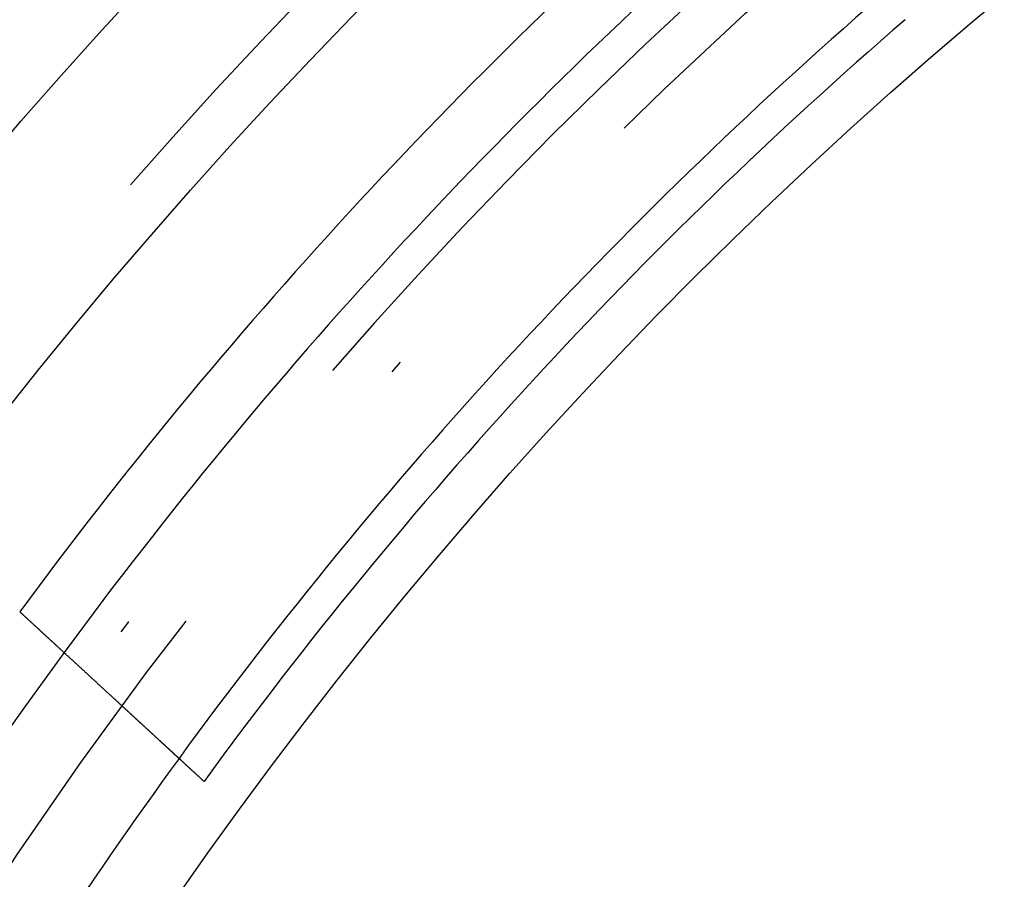
# Model space of a CAD drawing. Extents: x -42 to 42, y -142 to 200.
# Drawn here: x -30 to -22, y -80 to -73 of the extents above; entities that cross this region are included whole.
import ezdxf

# ---------------------------------------------------------------- set-up
doc = ezdxf.new("R2010")
doc.units = 0
doc.header["$LTSCALE"] = 10
doc.linetypes.add('STRICHPUNKT', pattern=[1, 0.5, -0.25, 0, -0.25])
doc.layers.get('0').update_dxf_attribs({"linetype": 'CONTINUOUS'})
doc.layers.get('DEFPOINTS').update_dxf_attribs({"linetype": 'CONTINUOUS'})

# ---------------------------------------------------------------- blocks, each defined once
blk = doc.blocks.new('A$C9D15477E')
at = {"color": 3}
for points in [[(-29.4187, 21.645, 0), (-29.4205, 21.6466, 0), (-29.4222, 21.6483, 0), (-29.424, 21.6499, 0), (-29.4257, 21.6515, 0), (-29.4275, 21.6531, 0), (-29.4292, 21.6547, 0), (-29.431, 21.6563, 0), (-29.4327, 21.6579, 0), (-29.4345, 21.6595, 0), (-29.4362, 21.6611, 0), (-29.438, 21.6627, 0), (-29.4397, 21.6643, 0), (-29.4414, 21.6659, 0), (-29.4432, 21.6675, 0), (-29.4449, 21.6691, 0), (-29.4467, 21.6708, 0), (-29.4484, 21.6724, 0), (-29.4502, 21.674, 0), (-29.4519, 21.6756, 0), (-29.4536, 21.6772, 0), (-29.4554, 21.6788, 0), (-29.4571, 21.6804, 0), (-29.4589, 21.682, 0), (-29.4606, 21.6836, 0), (-29.4623, 21.6852, 0), (-29.4641, 21.6868, 0), (-29.4658, 21.6884, 0), (-29.4676, 21.69, 0), (-29.4693, 21.6916, 0), (-29.471, 21.6932, 0), (-29.4728, 21.6948, 0), (-29.4745, 21.6964, 0), (-29.4762, 21.698, 0), (-29.478, 21.6996, 0), (-29.4797, 21.7012, 0), (-29.4814, 21.7027, 0), (-29.4832, 21.7043, 0), (-29.4849, 21.7059, 0), (-29.4866, 21.7075, 0), (-29.4884, 21.7091, 0), (-29.4901, 21.7107, 0), (-29.4918, 21.7123, 0), (-29.4936, 21.7139, 0), (-29.4953, 21.7155, 0), (-29.497, 21.7171, 0), (-29.4987, 21.7187, 0), (-29.5005, 21.7203, 0), (-29.5022, 21.7219, 0), (-29.5039, 21.7234, 0), (-29.5056, 21.725, 0), (-29.5074, 21.7266, 0), (-29.5091, 21.7282, 0), (-29.5108, 21.7298, 0), (-29.5125, 21.7314, 0), (-29.5143, 21.733, 0), (-29.516, 21.7346, 0), (-29.5177, 21.7362, 0), (-29.5194, 21.7377, 0), (-29.5212, 21.7393, 0), (-29.5229, 21.7409, 0), (-29.5246, 21.7425, 0), (-29.5263, 21.7441, 0), (-29.528, 21.7457, 0), (-29.5298, 21.7472, 0), (-29.5315, 21.7488, 0), (-29.5332, 21.7504, 0), (-29.5349, 21.752, 0), (-29.5366, 21.7536, 0), (-29.5384, 21.7552, 0), (-29.5401, 21.7567, 0), (-29.5418, 21.7583, 0), (-29.5435, 21.7599, 0), (-29.5452, 21.7615, 0), (-29.5469, 21.7631, 0), (-29.5487, 21.7646, 0), (-29.5504, 21.7662, 0), (-29.5521, 21.7678, 0), (-29.5538, 21.7694, 0), (-29.5555, 21.7709, 0), (-29.5572, 21.7725, 0), (-29.5589, 21.7741, 0), (-29.5606, 21.7757, 0), (-29.5624, 21.7772, 0), (-29.5641, 21.7788, 0), (-29.5658, 21.7804, 0), (-29.5675, 21.782, 0), (-29.5692, 21.7835, 0), (-29.5709, 21.7851, 0), (-29.5726, 21.7867, 0), (-29.5743, 21.7882, 0), (-29.576, 21.7898, 0), (-29.5777, 21.7914, 0), (-29.5794, 21.793, 0), (-29.5811, 21.7945, 0), (-29.5828, 21.7961, 0), (-29.5845, 21.7977, 0), (-29.5862, 21.7992, 0), (-29.5879, 21.8008, 0), (-29.5897, 21.8024, 0), (-29.5914, 21.8039, 0), (-29.5931, 21.8055, 0), (-29.5948, 21.8071, 0), (-29.5965, 21.8086, 0), (-29.5982, 21.8102, 0), (-29.5999, 21.8118, 0), (-29.6016, 21.8133, 0), (-29.6033, 21.8149, 0), (-29.605, 21.8165, 0), (-29.6067, 21.818, 0), (-29.6083, 21.8196, 0), (-29.61, 21.8211, 0), (-29.6117, 21.8227, 0), (-29.6134, 21.8243, 0), (-29.6151, 21.8258, 0), (-29.6168, 21.8274, 0), (-29.6185, 21.8289, 0), (-29.6202, 21.8305, 0), (-29.6219, 21.8321, 0), (-29.6236, 21.8336, 0), (-29.6253, 21.8352, 0), (-29.627, 21.8367, 0), (-29.6287, 21.8383, 0), (-29.6304, 21.8399, 0), (-29.6321, 21.8414, 0), (-29.6337, 21.843, 0), (-29.6354, 21.8445, 0), (-29.6371, 21.8461, 0), (-29.6388, 21.8476, 0), (-29.6405, 21.8492, 0), (-29.6422, 21.8507, 0), (-29.6439, 21.8523, 0), (-29.6456, 21.8538, 0), (-29.6472, 21.8554, 0), (-29.6489, 21.8569, 0), (-29.6506, 21.8585, 0), (-29.6523, 21.86, 0), (-29.654, 21.8616, 0), (-29.6557, 21.8631, 0), (-29.6573, 21.8647, 0), (-29.659, 21.8662, 0), (-29.6607, 21.8678, 0), (-29.6624, 21.8693, 0), (-29.6641, 21.8709, 0), (-29.6658, 21.8724, 0), (-29.6674, 21.874, 0), (-29.6691, 21.8755, 0), (-29.6708, 21.8771, 0), (-29.6725, 21.8786, 0), (-29.6741, 21.8802, 0), (-29.6758, 21.8817, 0), (-29.6775, 21.8832, 0), (-29.6792, 21.8848, 0), (-29.6809, 21.8863, 0), (-29.6825, 21.8879, 0), (-29.6842, 21.8894, 0), (-29.6859, 21.891, 0), (-29.6876, 21.8925, 0), (-29.6892, 21.894, 0), (-29.6909, 21.8956, 0), (-29.6926, 21.8971, 0), (-29.6942, 21.8987, 0), (-29.6959, 21.9002, 0), (-29.6976, 21.9017, 0), (-29.6993, 21.9033, 0), (-29.7009, 21.9048, 0), (-29.7026, 21.9063, 0), (-29.7043, 21.9079, 0), (-29.7059, 21.9094, 0), (-29.7076, 21.9109, 0), (-29.7093, 21.9125, 0), (-29.7109, 21.914, 0), (-29.7126, 21.9155, 0), (-29.7143, 21.9171, 0), (-29.7159, 21.9186, 0), (-29.7176, 21.9201, 0), (-29.7193, 21.9217, 0), (-29.7209, 21.9232, 0), (-29.7226, 21.9247, 0), (-29.7242, 21.9263, 0), (-29.7259, 21.9278, 0), (-29.7276, 21.9293, 0), (-29.7292, 21.9309, 0), (-29.7309, 21.9324, 0), (-29.7325, 21.9339, 0), (-29.7342, 21.9354, 0), (-29.7359, 21.937, 0), (-29.7375, 21.9385, 0), (-29.7392, 21.94, 0), (-29.7408, 21.9415, 0), (-29.7425, 21.9431, 0), (-29.7441, 21.9446, 0)], [(-28.5129, 20.8112, 0), (-28.5129, 20.8112, 0), (-28.5129, 20.8112, 0), (-28.5129, 20.8112, 0), (-28.513, 20.8112, 0), (-28.513, 20.8112, 0), (-28.513, 20.8113, 0), (-28.5131, 20.8113, 0), (-28.5131, 20.8113, 0), (-28.5132, 20.8114, 0), (-28.5132, 20.8115, 0), (-28.5133, 20.8115, 0), (-28.5134, 20.8116, 0), (-28.5135, 20.8117, 0), (-28.5135, 20.8117, 0), (-28.5136, 20.8118, 0), (-28.5137, 20.8119, 0), (-28.5139, 20.812, 0), (-28.514, 20.8121, 0), (-28.5141, 20.8122, 0), (-28.5142, 20.8124, 0), (-28.5144, 20.8125, 0), (-28.5145, 20.8126, 0), (-28.5146, 20.8128, 0), (-28.5148, 20.8129, 0), (-28.515, 20.813, 0), (-28.5151, 20.8132, 0), (-28.5153, 20.8134, 0), (-28.5155, 20.8135, 0), (-28.5157, 20.8137, 0), (-28.5159, 20.8139, 0), (-28.5161, 20.8141, 0), (-28.5163, 20.8143, 0), (-28.5165, 20.8145, 0), (-28.5167, 20.8147, 0), (-28.517, 20.8149, 0), (-28.5172, 20.8151, 0), (-28.5174, 20.8153, 0), (-28.5177, 20.8156, 0), (-28.518, 20.8158, 0), (-28.5182, 20.816, 0), (-28.5185, 20.8163, 0), (-28.5188, 20.8166, 0), (-28.5191, 20.8168, 0), (-28.5194, 20.8171, 0), (-28.5197, 20.8174, 0), (-28.52, 20.8177, 0), (-28.5203, 20.8179, 0), (-28.5206, 20.8182, 0), (-28.5209, 20.8185, 0), (-28.5213, 20.8189, 0), (-28.5216, 20.8192, 0), (-28.522, 20.8195, 0), (-28.5223, 20.8198, 0), (-28.5227, 20.8202, 0), (-28.5231, 20.8205, 0), (-28.5234, 20.8209, 0), (-28.5238, 20.8212, 0), (-28.5242, 20.8216, 0), (-28.5246, 20.8219, 0), (-28.525, 20.8223, 0), (-28.5254, 20.8227, 0), (-28.5259, 20.8231, 0), (-28.5263, 20.8235, 0), (-28.5267, 20.8239, 0), (-28.5272, 20.8243, 0), (-28.5276, 20.8247, 0), (-28.5281, 20.8251, 0), (-28.5286, 20.8256, 0), (-28.529, 20.826, 0), (-28.5295, 20.8264, 0), (-28.53, 20.8269, 0), (-28.5305, 20.8274, 0), (-28.531, 20.8278, 0), (-28.5315, 20.8283, 0), (-28.532, 20.8288, 0), (-28.5326, 20.8293, 0), (-28.5331, 20.8297, 0), (-28.5336, 20.8302, 0), (-28.5342, 20.8308, 0), (-28.5347, 20.8313, 0), (-28.5353, 20.8318, 0), (-28.5359, 20.8323, 0), (-28.5365, 20.8328, 0), (-28.5371, 20.8334, 0), (-28.5376, 20.8339, 0), (-28.5383, 20.8345, 0), (-28.5389, 20.835, 0), (-28.5395, 20.8356, 0), (-28.5401, 20.8362, 0), (-28.5407, 20.8368, 0), (-28.5414, 20.8374, 0), (-28.542, 20.838, 0), (-28.5427, 20.8386, 0), (-28.5433, 20.8392, 0), (-28.544, 20.8398, 0), (-28.5447, 20.8404, 0), (-28.5454, 20.8411, 0), (-28.5461, 20.8417, 0), (-28.5468, 20.8423, 0), (-28.5475, 20.843, 0), (-28.5482, 20.8436, 0), (-28.5489, 20.8443, 0), (-28.5497, 20.845, 0), (-28.5504, 20.8457, 0), (-28.5511, 20.8464, 0), (-28.5519, 20.8471, 0), (-28.5527, 20.8478, 0), (-28.5534, 20.8485, 0), (-28.5542, 20.8492, 0), (-28.555, 20.8499, 0), (-28.5558, 20.8506, 0), (-28.5566, 20.8514, 0), (-28.5574, 20.8521, 0), (-28.5582, 20.8529, 0), (-28.559, 20.8536, 0), (-28.5599, 20.8544, 0), (-28.5607, 20.8552, 0), (-28.5615, 20.8559, 0), (-28.5624, 20.8567, 0), (-28.5633, 20.8575, 0), (-28.5641, 20.8583, 0), (-28.565, 20.8591, 0), (-28.5659, 20.8599, 0), (-28.5668, 20.8608, 0), (-28.5677, 20.8616, 0), (-28.5686, 20.8624, 0), (-28.5695, 20.8633, 0), (-28.5704, 20.8641, 0), (-28.5714, 20.865, 0), (-28.5723, 20.8658, 0), (-28.5732, 20.8667, 0), (-28.5742, 20.8676, 0), (-28.5751, 20.8684, 0), (-28.5761, 20.8693, 0), (-28.5771, 20.8702, 0), (-28.5781, 20.8711, 0), (-28.5791, 20.8721, 0), (-28.5801, 20.873, 0), (-28.5811, 20.8739, 0), (-28.5821, 20.8748, 0), (-28.5831, 20.8758, 0), (-28.5841, 20.8767, 0), (-28.5852, 20.8777, 0), (-28.5862, 20.8786, 0), (-28.5872, 20.8796, 0), (-28.5883, 20.8806, 0), (-28.5894, 20.8815, 0), (-28.5904, 20.8825, 0), (-28.5915, 20.8835, 0), (-28.5926, 20.8845, 0), (-28.5937, 20.8855, 0), (-28.5948, 20.8865, 0), (-28.5959, 20.8876, 0), (-28.597, 20.8886, 0), (-28.5982, 20.8896, 0), (-28.5993, 20.8907, 0), (-28.6004, 20.8917, 0), (-28.6016, 20.8928, 0), (-28.6027, 20.8938, 0), (-28.6039, 20.8949, 0), (-28.6051, 20.896, 0), (-28.6062, 20.8971, 0), (-28.6074, 20.8982, 0), (-28.6086, 20.8993, 0), (-28.6098, 20.9004, 0), (-28.611, 20.9015, 0), (-28.6122, 20.9026, 0), (-28.6135, 20.9037, 0), (-28.6147, 20.9049, 0), (-28.6159, 20.906, 0), (-28.6172, 20.9072, 0), (-28.6184, 20.9083, 0), (-28.6197, 20.9095, 0), (-28.621, 20.9106, 0), (-28.6222, 20.9118, 0), (-28.6235, 20.913, 0), (-28.6248, 20.9142, 0), (-28.6261, 20.9154, 0), (-28.6274, 20.9166, 0), (-28.6287, 20.9178, 0), (-28.63, 20.919, 0), (-28.6314, 20.9202, 0), (-28.6327, 20.9214, 0), (-28.6341, 20.9227, 0), (-28.6354, 20.9239, 0), (-28.6368, 20.9252, 0), (-28.6381, 20.9264, 0), (-28.6395, 20.9277, 0), (-28.6409, 20.929, 0), (-28.6423, 20.9302, 0), (-28.6436, 20.9315, 0), (-28.645, 20.9328, 0), (-28.6465, 20.9341, 0), (-28.6479, 20.9354, 0), (-28.6493, 20.9367, 0), (-28.6507, 20.938, 0), (-28.6521, 20.9393, 0), (-28.6536, 20.9407, 0), (-28.655, 20.942, 0), (-28.6565, 20.9433, 0), (-28.658, 20.9447, 0), (-28.6594, 20.946, 0), (-28.6609, 20.9474, 0), (-28.6624, 20.9488, 0), (-28.6639, 20.9501, 0), (-28.6654, 20.9515, 0), (-28.6669, 20.9529, 0), (-28.6684, 20.9543, 0), (-28.6699, 20.9557, 0), (-28.6714, 20.9571, 0), (-28.673, 20.9585, 0), (-28.6745, 20.9599, 0), (-28.6761, 20.9613, 0), (-28.6776, 20.9628, 0), (-28.6792, 20.9642, 0), (-28.6807, 20.9657, 0), (-28.6823, 20.9671, 0), (-28.6839, 20.9686, 0), (-28.6855, 20.97, 0), (-28.6871, 20.9715, 0), (-28.6887, 20.973, 0), (-28.6903, 20.9744, 0), (-28.6919, 20.9759, 0), (-28.6935, 20.9774, 0), (-28.6951, 20.9789, 0), (-28.6968, 20.9804, 0), (-28.6984, 20.9819, 0), (-28.7001, 20.9834, 0), (-28.7017, 20.985, 0), (-28.7034, 20.9865, 0), (-28.705, 20.988, 0), (-28.7067, 20.9896, 0), (-28.7084, 20.9911, 0), (-28.7101, 20.9927, 0), (-28.7118, 20.9942, 0), (-28.7135, 20.9958, 0), (-28.7152, 20.9973, 0), (-28.7169, 20.9989, 0), (-28.7186, 21.0005, 0), (-28.7203, 21.0021, 0), (-28.722, 21.0037, 0), (-28.7238, 21.0053, 0), (-28.7255, 21.0069, 0), (-28.7273, 21.0085, 0), (-28.729, 21.0101, 0), (-28.7308, 21.0117, 0), (-28.7326, 21.0134, 0), (-28.7343, 21.015, 0), (-28.7361, 21.0166, 0), (-28.7379, 21.0183, 0), (-28.7397, 21.0199, 0), (-28.7415, 21.0216, 0), (-28.7433, 21.0232, 0), (-28.7451, 21.0249, 0), (-28.7469, 21.0266, 0), (-28.7487, 21.0283, 0), (-28.7506, 21.03, 0), (-28.7524, 21.0316, 0), (-28.7543, 21.0333, 0), (-28.7561, 21.035, 0), (-28.758, 21.0367, 0), (-28.7598, 21.0385, 0), (-28.7617, 21.0402, 0), (-28.7636, 21.0419, 0), (-28.7654, 21.0436, 0), (-28.7673, 21.0454, 0), (-28.7692, 21.0471, 0), (-28.7711, 21.0488, 0), (-28.773, 21.0506, 0), (-28.7749, 21.0523, 0), (-28.7768, 21.0541, 0), (-28.7787, 21.0559, 0), (-28.7807, 21.0576, 0), (-28.7826, 21.0594, 0), (-28.7845, 21.0612, 0), (-28.7865, 21.063, 0), (-28.7884, 21.0648, 0), (-28.7903, 21.0666, 0), (-28.7923, 21.0684, 0), (-28.7943, 21.0702, 0), (-28.7962, 21.072, 0), (-28.7982, 21.0738, 0), (-28.8002, 21.0756, 0), (-28.8022, 21.0774, 0), (-28.8041, 21.0793, 0), (-28.8061, 21.0811, 0), (-28.8081, 21.0829, 0), (-28.8101, 21.0848, 0), (-28.8121, 21.0866, 0), (-28.8142, 21.0885, 0), (-28.8162, 21.0903, 0), (-28.8182, 21.0922, 0), (-28.8202, 21.0941, 0), (-28.8223, 21.0959, 0), (-28.8243, 21.0978, 0), (-28.8263, 21.0997, 0), (-28.8284, 21.1016, 0), (-28.8304, 21.1035, 0), (-28.8325, 21.1054, 0), (-28.8345, 21.1072, 0), (-28.8366, 21.1091, 0), (-28.8387, 21.1111, 0), (-28.8408, 21.113, 0), (-28.8428, 21.1149, 0), (-28.8449, 21.1168, 0), (-28.847, 21.1187, 0), (-28.8491, 21.1206, 0), (-28.8512, 21.1226, 0), (-28.8533, 21.1245, 0), (-28.8554, 21.1265, 0), (-28.8575, 21.1284, 0), (-28.8596, 21.1303, 0), (-28.8618, 21.1323, 0), (-28.8639, 21.1343, 0), (-28.866, 21.1362, 0), (-28.8681, 21.1382, 0), (-28.8703, 21.1401, 0), (-28.8724, 21.1421, 0), (-28.8746, 21.1441, 0), (-28.8767, 21.1461, 0), (-28.8789, 21.148, 0), (-28.881, 21.15, 0), (-28.8832, 21.152, 0), (-28.8853, 21.154, 0), (-28.8875, 21.156, 0), (-28.8897, 21.158, 0), (-28.8919, 21.16, 0), (-28.894, 21.162, 0), (-28.8962, 21.164, 0), (-28.8984, 21.166, 0), (-28.9006, 21.1681, 0), (-28.9028, 21.1701, 0), (-28.905, 21.1721, 0), (-28.9072, 21.1741, 0), (-28.9094, 21.1762, 0), (-28.9116, 21.1782, 0), (-28.9138, 21.1802, 0), (-28.9161, 21.1823, 0), (-28.9183, 21.1843, 0), (-28.9205, 21.1864, 0), (-28.9228, 21.1884, 0), (-28.925, 21.1905, 0), (-28.9273, 21.1926, 0), (-28.9295, 21.1947, 0), (-28.9318, 21.1968, 0), (-28.9341, 21.1989, 0), (-28.9364, 21.201, 0), (-28.9387, 21.2031, 0), (-28.941, 21.2052, 0), (-28.9433, 21.2073, 0), (-28.9456, 21.2095, 0), (-28.9479, 21.2116, 0), (-28.9503, 21.2138, 0), (-28.9526, 21.2159, 0), (-28.955, 21.2181, 0), (-28.9573, 21.2203, 0), (-28.9597, 21.2225, 0), (-28.9621, 21.2247, 0), (-28.9645, 21.2269, 0), (-28.9669, 21.2291, 0), (-28.9693, 21.2313, 0), (-28.9717, 21.2335, 0), (-28.9741, 21.2357, 0), (-28.9765, 21.238, 0), (-28.979, 21.2402, 0), (-28.9814, 21.2425, 0), (-28.9839, 21.2447, 0), (-28.9863, 21.247, 0), (-28.9888, 21.2493, 0), (-28.9913, 21.2515, 0), (-28.9938, 21.2538, 0), (-28.9963, 21.2561, 0), (-28.9988, 21.2584, 0), (-29.0013, 21.2607, 0), (-29.0038, 21.2631, 0), (-29.0063, 21.2654, 0), (-29.0089, 21.2677, 0), (-29.0114, 21.2701, 0), (-29.014, 21.2724, 0), (-29.0165, 21.2748, 0), (-29.0191, 21.2771, 0), (-29.0217, 21.2795, 0), (-29.0243, 21.2819, 0), (-29.0268, 21.2843, 0), (-29.0294, 21.2867, 0), (-29.0321, 21.2891, 0), (-29.0347, 21.2915, 0), (-29.0373, 21.2939, 0), (-29.0399, 21.2963, 0), (-29.0426, 21.2987, 0), (-29.0452, 21.3012, 0), (-29.0479, 21.3036, 0), (-29.0505, 21.3061, 0), (-29.0532, 21.3085, 0), (-29.0559, 21.311, 0), (-29.0586, 21.3135, 0), (-29.0613, 21.316, 0), (-29.064, 21.3185, 0), (-29.0667, 21.321, 0), (-29.0694, 21.3235, 0), (-29.0722, 21.326, 0), (-29.0749, 21.3285, 0), (-29.0776, 21.331, 0), (-29.0804, 21.3336, 0), (-29.0832, 21.3361, 0), (-29.0859, 21.3387, 0), (-29.0887, 21.3412, 0), (-29.0915, 21.3438, 0), (-29.0943, 21.3464, 0), (-29.0971, 21.3489, 0), (-29.0999, 21.3515, 0), (-29.1027, 21.3541, 0), (-29.1055, 21.3567, 0), (-29.1084, 21.3593, 0), (-29.1112, 21.3619, 0), (-29.1141, 21.3646, 0), (-29.1169, 21.3672, 0), (-29.1198, 21.3698, 0), (-29.1227, 21.3725, 0), (-29.1255, 21.3751, 0), (-29.1284, 21.3778, 0), (-29.1313, 21.3805, 0), (-29.1342, 21.3831, 0), (-29.1372, 21.3858, 0), (-29.1401, 21.3885, 0), (-29.143, 21.3912, 0), (-29.1459, 21.3939, 0), (-29.1489, 21.3966, 0), (-29.1518, 21.3993, 0), (-29.1548, 21.4021, 0), (-29.1578, 21.4048, 0), (-29.1607, 21.4075, 0), (-29.1637, 21.4103, 0), (-29.1667, 21.413, 0), (-29.1697, 21.4158, 0), (-29.1727, 21.4186, 0), (-29.1757, 21.4213, 0), (-29.1788, 21.4241, 0), (-29.1818, 21.4269, 0), (-29.1848, 21.4297, 0), (-29.1879, 21.4325, 0), (-29.1909, 21.4353, 0), (-29.194, 21.4381, 0), (-29.197, 21.441, 0), (-29.2001, 21.4438, 0), (-29.2032, 21.4466, 0), (-29.2063, 21.4495, 0), (-29.2094, 21.4523, 0), (-29.2125, 21.4552, 0), (-29.2156, 21.458, 0), (-29.2187, 21.4609, 0), (-29.2219, 21.4638, 0), (-29.225, 21.4667, 0), (-29.2281, 21.4696, 0), (-29.2313, 21.4725, 0), (-29.2344, 21.4754, 0), (-29.2376, 21.4783, 0), (-29.2408, 21.4812, 0), (-29.2439, 21.4841, 0), (-29.2471, 21.4871, 0), (-29.2503, 21.49, 0), (-29.2535, 21.4929, 0), (-29.2567, 21.4959, 0), (-29.2599, 21.4989, 0), (-29.2632, 21.5018, 0), (-29.2664, 21.5048, 0), (-29.2696, 21.5078, 0), (-29.2729, 21.5108, 0), (-29.2761, 21.5137, 0), (-29.2794, 21.5167, 0), (-29.2826, 21.5198, 0), (-29.2859, 21.5228, 0), (-29.2892, 21.5258, 0), (-29.2925, 21.5288, 0), (-29.2958, 21.5318, 0), (-29.2991, 21.5349, 0), (-29.3024, 21.5379, 0), (-29.3057, 21.541, 0), (-29.309, 21.544, 0), (-29.3123, 21.5471, 0), (-29.3157, 21.5501, 0), (-29.319, 21.5532, 0), (-29.3224, 21.5563, 0), (-29.3257, 21.5594, 0), (-29.3291, 21.5625, 0), (-29.3324, 21.5656, 0), (-29.3358, 21.5687, 0), (-29.3392, 21.5718, 0), (-29.3426, 21.5749, 0), (-29.346, 21.578, 0), (-29.3494, 21.5812, 0), (-29.3528, 21.5843, 0), (-29.3562, 21.5874, 0), (-29.3596, 21.5906, 0), (-29.363, 21.5938, 0), (-29.3665, 21.5969, 0), (-29.3699, 21.6001, 0), (-29.3734, 21.6033, 0), (-29.3768, 21.6064, 0), (-29.3803, 21.6096, 0), (-29.3837, 21.6128, 0), (-29.3872, 21.616, 0), (-29.3907, 21.6192, 0), (-29.3942, 21.6224, 0), (-29.3977, 21.6256, 0), (-29.4012, 21.6288, 0), (-29.4047, 21.6321, 0), (-29.4082, 21.6353, 0), (-29.4117, 21.6385, 0), (-29.4152, 21.6418, 0), (-29.4187, 21.645, 0)], [(-28.4932, 20.793, 0), (-28.4935, 20.7933, 0), (-28.4938, 20.7936, 0), (-28.4941, 20.7939, 0), (-28.4944, 20.7942, 0), (-28.4947, 20.7944, 0), (-28.495, 20.7947, 0), (-28.4953, 20.795, 0), (-28.4956, 20.7953, 0), (-28.4959, 20.7955, 0), (-28.4962, 20.7958, 0), (-28.4965, 20.7961, 0), (-28.4968, 20.7963, 0), (-28.4971, 20.7966, 0), (-28.4974, 20.7969, 0), (-28.4977, 20.7971, 0), (-28.4979, 20.7974, 0), (-28.4982, 20.7976, 0), (-28.4985, 20.7979, 0), (-28.4988, 20.7981, 0), (-28.499, 20.7984, 0), (-28.4993, 20.7986, 0), (-28.4995, 20.7989, 0), (-28.4998, 20.7991, 0), (-28.5001, 20.7993, 0), (-28.5003, 20.7996, 0), (-28.5006, 20.7998, 0), (-28.5008, 20.8, 0), (-28.5011, 20.8002, 0), (-28.5013, 20.8005, 0), (-28.5015, 20.8007, 0), (-28.5018, 20.8009, 0), (-28.502, 20.8011, 0), (-28.5022, 20.8013, 0), (-28.5025, 20.8016, 0), (-28.5027, 20.8018, 0), (-28.5029, 20.802, 0), (-28.5031, 20.8022, 0), (-28.5034, 20.8024, 0), (-28.5036, 20.8026, 0), (-28.5038, 20.8028, 0), (-28.504, 20.803, 0), (-28.5042, 20.8032, 0), (-28.5044, 20.8034, 0), (-28.5046, 20.8035, 0), (-28.5048, 20.8037, 0), (-28.505, 20.8039, 0), (-28.5052, 20.8041, 0), (-28.5054, 20.8043, 0), (-28.5056, 20.8044, 0), (-28.5058, 20.8046, 0), (-28.506, 20.8048, 0), (-28.5062, 20.805, 0), (-28.5064, 20.8051, 0), (-28.5065, 20.8053, 0), (-28.5067, 20.8055, 0), (-28.5069, 20.8056, 0), (-28.5071, 20.8058, 0), (-28.5072, 20.8059, 0), (-28.5074, 20.8061, 0), (-28.5075, 20.8062, 0), (-28.5077, 20.8064, 0), (-28.5079, 20.8065, 0), (-28.508, 20.8067, 0), (-28.5082, 20.8068, 0), (-28.5083, 20.8069, 0), (-28.5085, 20.8071, 0), (-28.5086, 20.8072, 0), (-28.5088, 20.8073, 0), (-28.5089, 20.8075, 0), (-28.509, 20.8076, 0), (-28.5092, 20.8077, 0), (-28.5093, 20.8079, 0), (-28.5094, 20.808, 0), (-28.5096, 20.8081, 0), (-28.5097, 20.8082, 0), (-28.5098, 20.8083, 0), (-28.5099, 20.8084, 0), (-28.5101, 20.8085, 0), (-28.5102, 20.8086, 0), (-28.5103, 20.8088, 0), (-28.5104, 20.8089, 0), (-28.5105, 20.809, 0), (-28.5106, 20.8091, 0), (-28.5107, 20.8091, 0), (-28.5108, 20.8092, 0), (-28.5109, 20.8093, 0), (-28.511, 20.8094, 0), (-28.5111, 20.8095, 0), (-28.5112, 20.8096, 0), (-28.5113, 20.8097, 0), (-28.5114, 20.8098, 0), (-28.5115, 20.8098, 0), (-28.5115, 20.8099, 0), (-28.5116, 20.81, 0), (-28.5117, 20.81, 0), (-28.5118, 20.8101, 0), (-28.5118, 20.8102, 0), (-28.5119, 20.8102, 0), (-28.512, 20.8103, 0), (-28.5121, 20.8104, 0), (-28.5121, 20.8104, 0), (-28.5122, 20.8105, 0), (-28.5122, 20.8105, 0), (-28.5123, 20.8106, 0), (-28.5123, 20.8106, 0), (-28.5124, 20.8107, 0), (-28.5124, 20.8107, 0), (-28.5125, 20.8108, 0), (-28.5125, 20.8108, 0), (-28.5126, 20.8108, 0), (-28.5126, 20.8109, 0), (-28.5126, 20.8109, 0), (-28.5127, 20.8109, 0), (-28.5127, 20.811, 0), (-28.5127, 20.811, 0), (-28.5128, 20.811, 0), (-28.5128, 20.811, 0), (-28.5128, 20.8111, 0), (-28.5128, 20.8111, 0), (-28.5128, 20.8111, 0), (-28.5129, 20.8111, 0), (-28.5129, 20.8111, 0), (-28.5129, 20.8111, 0), (-28.5129, 20.8111, 0), (-28.5129, 20.8112, 0), (-28.5129, 20.8112, 0), (-28.5129, 20.8112, 0)], [(-28.3197, 20.6333, 0), (-28.3215, 20.6349, 0), (-28.3233, 20.6366, 0), (-28.3251, 20.6383, 0), (-28.327, 20.64, 0), (-28.3288, 20.6417, 0), (-28.3306, 20.6433, 0), (-28.3324, 20.645, 0), (-28.3342, 20.6467, 0), (-28.3361, 20.6484, 0), (-28.3379, 20.65, 0), (-28.3397, 20.6517, 0), (-28.3415, 20.6534, 0), (-28.3433, 20.6551, 0), (-28.3452, 20.6567, 0), (-28.347, 20.6584, 0), (-28.3488, 20.6601, 0), (-28.3506, 20.6618, 0), (-28.3525, 20.6635, 0), (-28.3543, 20.6651, 0), (-28.3561, 20.6668, 0), (-28.3579, 20.6685, 0), (-28.3598, 20.6702, 0), (-28.3616, 20.6718, 0), (-28.3634, 20.6735, 0), (-28.3652, 20.6752, 0), (-28.367, 20.6769, 0), (-28.3689, 20.6786, 0), (-28.3707, 20.6802, 0), (-28.3725, 20.6819, 0), (-28.3743, 20.6836, 0), (-28.3762, 20.6853, 0), (-28.378, 20.687, 0), (-28.3798, 20.6886, 0), (-28.3816, 20.6903, 0), (-28.3835, 20.692, 0), (-28.3853, 20.6937, 0), (-28.3871, 20.6954, 0), (-28.3889, 20.697, 0), (-28.3908, 20.6987, 0), (-28.3926, 20.7004, 0), (-28.3944, 20.7021, 0), (-28.3962, 20.7038, 0), (-28.3981, 20.7054, 0), (-28.3999, 20.7071, 0), (-28.4017, 20.7088, 0), (-28.4035, 20.7105, 0), (-28.4054, 20.7122, 0), (-28.4072, 20.7138, 0), (-28.409, 20.7155, 0), (-28.4108, 20.7172, 0), (-28.4127, 20.7189, 0), (-28.4145, 20.7206, 0), (-28.4163, 20.7223, 0), (-28.4182, 20.7239, 0), (-28.42, 20.7256, 0), (-28.4218, 20.7273, 0), (-28.4236, 20.729, 0), (-28.4255, 20.7307, 0), (-28.4273, 20.7323, 0), (-28.4291, 20.734, 0), (-28.431, 20.7357, 0), (-28.4328, 20.7374, 0), (-28.4346, 20.7391, 0), (-28.4364, 20.7408, 0), (-28.4383, 20.7424, 0), (-28.4401, 20.7441, 0), (-28.4419, 20.7458, 0), (-28.4438, 20.7475, 0), (-28.4456, 20.7492, 0), (-28.4474, 20.7509, 0), (-28.4492, 20.7525, 0), (-28.4511, 20.7542, 0), (-28.4529, 20.7559, 0), (-28.4547, 20.7576, 0), (-28.4566, 20.7593, 0), (-28.4584, 20.761, 0), (-28.4602, 20.7627, 0), (-28.462, 20.7643, 0), (-28.4639, 20.766, 0), (-28.4657, 20.7677, 0), (-28.4675, 20.7694, 0), (-28.4694, 20.7711, 0), (-28.4712, 20.7728, 0), (-28.473, 20.7744, 0), (-28.4749, 20.7761, 0), (-28.4767, 20.7778, 0), (-28.4785, 20.7795, 0), (-28.4804, 20.7812, 0), (-28.4822, 20.7829, 0), (-28.484, 20.7846, 0), (-28.4859, 20.7863, 0), (-28.4877, 20.7879, 0), (-28.4895, 20.7896, 0), (-28.4913, 20.7913, 0), (-28.4932, 20.793, 0)]]:
    blk.add_polyline3d(points, dxfattribs=at)
at = {"color": 3, "linetype": 'CONTINUOUS'}
for radius in [41.7, 39.32342, 37.98732, 34.68911]:
    blk.add_circle((0, 0), radius, dxfattribs=at)
at = {"color": 1, "linetype": 'STRICHPUNKT'}
for radius in [40.5, 35.89369]:
    blk.add_circle((0, 0), radius, dxfattribs=at)
for radius, start, end in [(38.36376, 131.383596, 143.353246), (36.24365, 131.032112, 143.70473), (36.5, 143.660047, 150.024163)]:
    blk.add_arc((0, 0), radius, start, end, dxfattribs=at)
at = {"color": 3, "linetype": 'CONTINUOUS'}
for radius, start, end in [(36.96322, 131.155953, 143.580889), (36.5, 131.076795, 143.660047), (35.3, 130.862007, 143.874836), (35.03906, 130.813341, 143.923501), (35.3, 143.874836, 149.809375)]:
    blk.add_arc((0, 0), radius, start, end, dxfattribs=at)

msp = doc.modelspace()

# ---------------------------------------------------------------- block references
at = {"layer": 'DEFPOINTS'}
msp.add_blockref('A$C9D15477E', (0, -100), dxfattribs=at)

doc.saveas('drawing.dxf')
